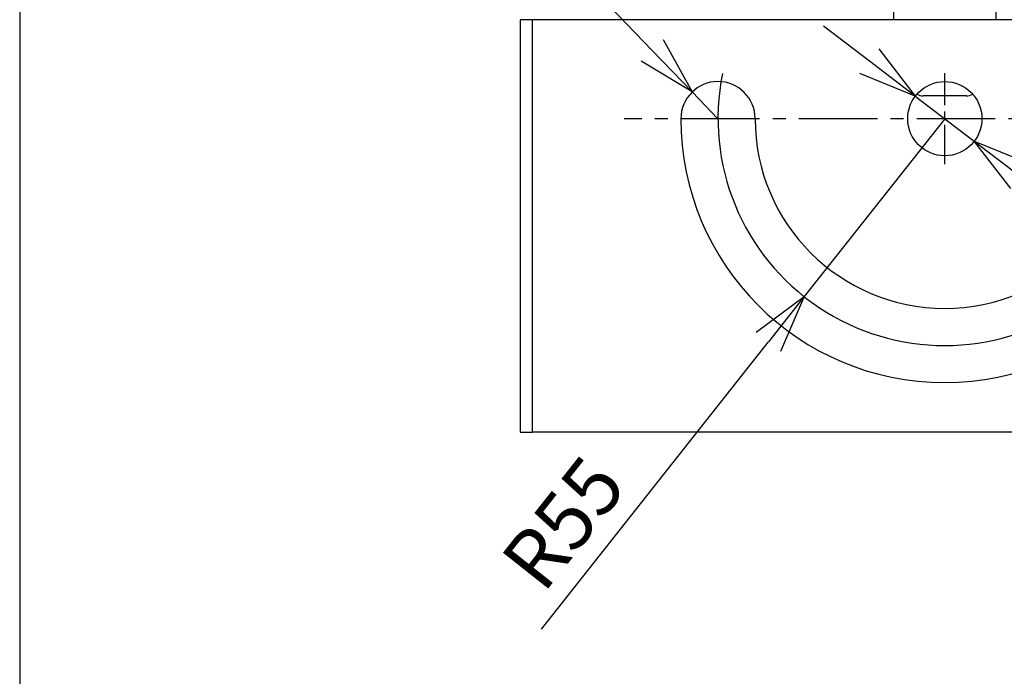
# Model space of a CAD drawing. Units: millimetres. Extents: x 0 to 760, y -26 to 1120.
# Drawn here: x 0 to 239, y 407 to 567 of the extents above; entities that cross this region are included whole.
import ezdxf

# ---------------------------------------------------------------- set-up
doc = ezdxf.new("R2010")
doc.units = ezdxf.units.MM
doc.header["$PDMODE"] = 3
doc.linetypes.add('CENTER2', pattern=[28.575, 19.05, -3.175, 3.175, -3.175])
for name, color, linetype in [('center', 1, 'CENTER2'), ('contour', 2, 'Continuous'), ('mark', 6, 'Continuous')]:
    doc.layers.add(name, color=color, linetype=linetype)
doc.layers.add('frame', color=9, linetype='Continuous', lineweight=30)
doc.styles.add('TW', font='txt.shx', dxfattribs={"bigfont": 'chineset.shx'})
doc.dimstyles.new('Standard$3', dxfattribs={"dimscale": 4, "dimtxt": 3.5, "dimasz": 3.5, "dimexe": 1.2, "dimexo": 1.2, "dimgap": 1.2, "dimtad": 1, "dimdsep": 46, "dimtxsty": 'TW', "dimblk": 'OPEN30', "dimcen": 0.85, "dimclrd": 256, "dimclre": 256, "dimclrt": 3, "dimazin": 2, "dimtfac": 1, "dimtmove": 0, "dimatfit": 3, "dimldrblk": 'OPEN30', "dimfxl": 1, "dimtolj": 1, "dimtzin": 0, "dimarcsym": 0})
doc.dimstyles.new('Standard$4', dxfattribs={"dimscale": 4, "dimtxt": 3.5, "dimasz": 3.5, "dimexe": 1.2, "dimexo": 1.2, "dimgap": 1.2, "dimtad": 1, "dimdsep": 46, "dimtxsty": 'TW', "dimblk": 'OPEN30', "dimcen": 0.85, "dimclrd": 256, "dimclre": 256, "dimclrt": 3, "dimazin": 2, "dimtfac": 1, "dimtmove": 0, "dimatfit": 3, "dimldrblk": 'OPEN30', "dimfxl": 1, "dimtolj": 1, "dimtzin": 0, "dimarcsym": 0})

# ---------------------------------------------------------------- blocks, each defined once
blk = doc.blocks.new('_Open30')
at = {"color": 0, "linetype": 'ByBlock', "lineweight": -2}
for p, q in [((-1, 0.268), (0, 0)), ((0, 0), (-1, -0.268)), ((0, 0), (-1, 0))]:
    blk.add_line(p, q, dxfattribs=at)
blk = doc.blocks.new('*D44')
at = {"layer": 'Defpoints', "color": 0, "transparency": 16777216}
for p in [(224.34, 542.67), (190.23, 499.52)]:
    blk.add_point(p, dxfattribs=at)
at = {"layer": 'mark', "linetype": 'ByBlock', "lineweight": -2, "transparency": 16777216}
for p, q in [((224.34, 542.67), (190.23, 499.52)), ((126.53, 418.91), (181.55, 488.54))]:
    blk.add_line(p, q, dxfattribs=at)
at = {"layer": 'mark', "lineweight": -2, "transparency": 16777216, "xscale": 14, "yscale": 14, "zscale": 14, "rotation": 51.68002555976107}
blk.add_blockref('_Open30', (190.23, 499.52), dxfattribs=at)
at = {"layer": 'mark', "color": 3, "transparency": 16777216, "insert": (131.82, 444.64), "char_height": 14, "attachment_point": 5, "rotation": 51.68, "style": 'TW'}
blk.add_mtext('\\A1;R55', dxfattribs=at)
blk = doc.blocks.new('*D41')
at = {"layer": 'Defpoints', "color": 0, "transparency": 16777216}
for p in [(163.09, 549.15), (169.34, 542.67)]:
    blk.add_point(p, dxfattribs=at)
at = {"layer": 'mark', "linetype": 'ByBlock', "lineweight": -2, "transparency": 16777216}
for p, q in [((120.81, 593.03), (153.38, 559.23)), ((169.34, 542.67), (163.09, 549.15))]:
    blk.add_line(p, q, dxfattribs=at)
at = {"layer": 'mark', "lineweight": -2, "transparency": 16777216, "xscale": 14, "yscale": 14, "zscale": 14, "rotation": 313.9438673362104}
blk.add_blockref('_Open30', (163.09, 549.15), dxfattribs=at)
at = {"layer": 'mark', "color": 3, "transparency": 16777216, "insert": (140.73, 589.36), "char_height": 14, "attachment_point": 5, "rotation": 313.9439, "style": 'TW'}
blk.add_mtext('\\A1;R9', dxfattribs=at)
blk = doc.blocks.new('*D42')
at = {"layer": 'Defpoints', "color": 0, "transparency": 16777216}
for p in [(217.18, 548.13), (231.49, 537.22)]:
    blk.add_point(p, dxfattribs=at)
at = {"layer": 'mark', "linetype": 'ByBlock', "lineweight": -2, "transparency": 16777216}
for p, q in [((206.05, 556.62), (194.91, 565.11)), ((217.18, 548.13), (231.49, 537.22)), ((310.7, 476.83), (242.63, 528.73))]:
    blk.add_line(p, q, dxfattribs=at)
at = {"layer": 'mark', "lineweight": -2, "transparency": 16777216, "xscale": 14, "yscale": 14, "zscale": 14}
for p, rotation in [((217.18, 548.13), 322.677217763606), ((231.49, 537.22), 142.677217763606)]:
    blk.add_blockref('_Open30', p, dxfattribs=dict(at, rotation=rotation))
at = {"layer": 'mark', "color": 3, "transparency": 16777216, "insert": (301.05, 499.03), "char_height": 14, "attachment_point": 5, "rotation": 322.6772, "style": 'TW'}
blk.add_mtext('\\A1;∅18', dxfattribs=at)

msp = doc.modelspace()

# ---------------------------------------------------------------- linework, layer by layer
at = {"layer": 'center', "ltscale": 0.5}
msp.add_line((224.337, 531.672), (224.337, 553.672), dxfattribs=at)
at = {"layer": 'center'}
msp.add_line((293.73, 542.672), (146.587, 542.672), dxfattribs=at)
at = {"layer": 'contour'}
for p, q in [((211.922, 569.172), (211.922, 566.672)), ((236.722, 569.172), (236.722, 566.672))]:
    msp.add_line(p, q, dxfattribs=at)
at = {"layer": 'contour', "extrusion": (1, -2e-16, 0)}
for p, q in [((121.337, 566.672), (121.337, 466.672)), ((124.337, 566.672), (121.337, 566.672)), ((124.337, 466.672), (124.337, 566.672)), ((324.337, 566.672), (124.337, 566.672)), ((229.514, 548.217), (219.129, 548.217)), ((121.337, 466.672), (124.337, 466.672)), ((324.337, 466.672), (124.337, 466.672))]:
    msp.add_line(p, q, dxfattribs=at)
at = {"layer": 'contour'}
msp.add_circle((224.337, 542.672), 9, dxfattribs=at)
for centre, radius, start, end in [((169.337, 542.672), 9, 0, 180), ((224.337, 542.672), 55, 168.52166, 11.47834), ((219.129, 551.678), 3.462, 243.02486, 270), ((229.514, 551.678), 3.462, 270, 297.3748), ((224.337, 542.672), 64, 180, 0), ((224.337, 542.672), 46, 180, 0)]:
    msp.add_arc(centre, radius, start, end, dxfattribs=at)
at = {"layer": 'frame'}
msp.add_lwpolyline([(0, 0), (760, 0), (760, 1120), (0, 1120)], close=True, dxfattribs=at)

# ---------------------------------------------------------------- dimensions: what is measured, and where the dimension line sits
at = {"layer": 'mark'}
dim = msp.add_radius_dim(center=(169.337, 542.672), mpoint=(163.092, 549.153), dimstyle='Standard$4', override={"dimarcsym": 1}, dxfattribs=at)
dim.commit()
dim.dimension.update_dxf_attribs({"geometry": '*D41', "text_midpoint": (140.73, 589.358)})
dim = msp.add_diameter_dim_2p(p1=(217.18, 548.129), p2=(231.494, 537.216), dimstyle='Standard$3', override={"dimarcsym": 1}, dxfattribs=at)
dim.commit()
dim.dimension.update_dxf_attribs({"geometry": '*D42', "text_midpoint": (293.892, 489.642), "dimtype": 163})
dim = msp.add_radius_dim(center=(224.337, 542.672), mpoint=(190.234, 499.522), dimstyle='Standard$4', override={"dimarcsym": 1}, dxfattribs=at)
dim.commit()
dim.dimension.update_dxf_attribs({"geometry": '*D44', "text_midpoint": (141.079, 437.325), "dimtype": 164})

doc.saveas('drawing.dxf')
